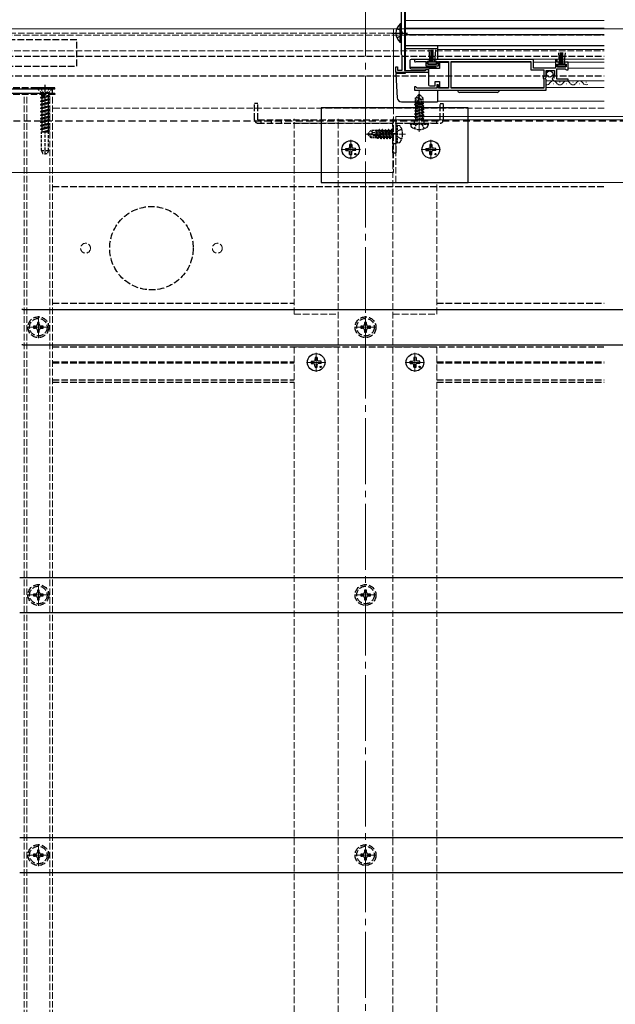
# Model space of a CAD drawing. Extents: x 0 to 2100, y 0 to 3134.
# Drawn here: x 1299 to 1570, y 379 to 827 of the extents above; entities that cross this region are included whole.
import ezdxf

# ---------------------------------------------------------------- set-up
doc = ezdxf.new("R2010")
doc.units = 0
for name, pattern in [('HIDDEN', [9.525, 6.35, -3.175]), ('YCENTER_1', [13, 10, -1, 1, -1]), ('YHIDDEN_1', [4, 3, -1])]:
    doc.linetypes.add(name, pattern=pattern)
for name, color, linetype, lineweight in [('YKK_11', 7, 'CONTINUOUS', 30), ('YKK_12', 2, 'CONTINUOUS', 13), ('YKK_13', 4, 'CONTINUOUS', 30), ('YSS_K', 3, 'CONTINUOUS', 13)]:
    doc.layers.add(name, color=color, linetype=linetype, lineweight=lineweight)

msp = doc.modelspace()

# ---------------------------------------------------------------- linework, layer by layer
at = {"layer": 'YKK_11', "linetype": 'ByBlock', "lineweight": -2, "ltscale": 0.5}
for p, q in [((1472.55, 811.45), (1472.55, 860.25)), ((1473.95, 846.05), (1473.95, 804.15)), ((1472.75, 811.25), (1472.55, 811.45)), ((1472.95, 811.05), (1472.75, 811.25)), ((1472.95, 804.35), (1472.95, 811.05)), ((1485.35, 809.25), (1479, 809.25)), ((1479.36, 808.28), (1479.55, 808.35)), ((1479.55, 808.35), (1483.65, 808.35)), ((1483.65, 808.35), (1483.65, 806.35)), ((1484.45, 807.15), (1484.45, 808.45)), ((1484.45, 808.45), (1485.35, 808.45)), ((1485.35, 808.45), (1485.35, 809.25)), ((1532.65, 809.25), (1487.75, 809.25)), ((1487.75, 809.25), (1487.75, 808.45)), ((1487.75, 808.45), (1488.65, 808.45)), ((1488.65, 808.45), (1488.65, 807.15)), ((1489.45, 806.35), (1489.45, 808.35)), ((1489.45, 808.35), (1493.95, 808.35)), ((1493.95, 808.35), (1493.95, 796.15)), ((1495.15, 796.15), (1495.15, 808.35)), ((1495.15, 808.35), (1531.55, 808.35)), ((1531.55, 808.35), (1531.55, 804.45)), ((1532.65, 805.35), (1532.65, 809.25)), ((1543.45, 809.25), (1542.65, 809.25)), ((1542.65, 809.25), (1542.65, 805.35)), ((1543.45, 807.95), (1543.45, 809.25)), ((1544.35, 807.95), (1543.45, 807.95)), ((1544.35, 807.15), (1544.35, 807.95)), ((1548.45, 807.95), (1546.75, 807.95)), ((1546.75, 807.95), (1546.75, 807.15)), ((1548.45, 804.45), (1548.45, 807.95)), ((1469.95, 803.25), (1469.95, 805.85)), ((1469.95, 805.85), (1470.75, 805.85)), ((1484.25, 803.25), (1469.95, 803.25)), ((1470.75, 805.85), (1470.75, 804.35)), ((1470.75, 804.35), (1472.95, 804.35)), ((1473.95, 804.15), (1483.39, 804.15)), ((1483.39, 804.15), (1483.65, 804.3)), ((1483.65, 806.35), (1489.45, 806.35)), ((1488.65, 807.15), (1484.45, 807.15)), ((1531.55, 804.45), (1537.35, 804.45)), ((1542.65, 805.35), (1532.65, 805.35)), ((1537.35, 804.45), (1537.35, 801.35)), ((1538.45, 801.25), (1538.45, 804.25)), ((1538.45, 804.25), (1542.25, 804.25)), ((1542.25, 804.25), (1542.25, 802.05)), ((1543.35, 800.25), (1543.35, 805.05)), ((1543.35, 805.05), (1547.15, 805.05)), ((1543.45, 805.85), (1543.45, 807.15)), ((1543.45, 807.15), (1544.35, 807.15)), ((1547.65, 805.85), (1543.45, 805.85)), ((1546.75, 807.15), (1547.65, 807.15)), ((1547.15, 805.05), (1547.45, 804.75)), ((1547.45, 804.75), (1547.75, 804.45)), ((1547.65, 807.15), (1547.65, 805.85)), ((1547.75, 804.45), (1548.45, 804.45)), ((1537.35, 801.35), (1537.15, 801.15)), ((1537.15, 801.15), (1537.15, 800.55)), ((1537.15, 800.55), (1537.35, 800.35)), ((1537.35, 800.35), (1537.35, 796.15)), ((1538, 800.62), (1538.15, 800.95)), ((1538.45, 800.08), (1538, 800.62)), ((1538.15, 800.95), (1538.45, 801.25)), ((1538.45, 795.25), (1538.45, 800.08)), ((1541.51, 800.84), (1541.26, 800.63)), ((1541.82, 800.76), (1541.51, 800.84)), ((1541.64, 802.05), (1541.53, 801.79)), ((1541.53, 801.79), (1542.1, 801.22)), ((1542.25, 802.05), (1541.64, 802.05)), ((1542.1, 801.22), (1541.82, 800.76)), ((1542.55, 799.45), (1548.45, 799.45)), ((1548.45, 800.25), (1543.35, 800.25)), ((1548.45, 799.45), (1548.45, 800.25)), ((1479.15, 796.75), (1478.45, 796.75)), ((1478.45, 796.75), (1478.45, 795.25)), ((1478.45, 795.25), (1538.45, 795.25)), ((1479.45, 796.45), (1479.15, 796.75)), ((1479.75, 796.15), (1479.45, 796.45)), ((1488.65, 796.15), (1479.75, 796.15)), ((1489.45, 797.75), (1488.65, 797.75)), ((1488.65, 797.75), (1488.65, 796.15)), ((1489.45, 796.15), (1489.45, 797.75)), ((1493.95, 796.15), (1489.45, 796.15)), ((1537.35, 796.15), (1495.15, 796.15))]:
    msp.add_line(p, q, dxfattribs=at)
for centre, radius, start, end in [((1479, 808.7), 0.55, 90, 310.1194), ((1484.25, 803.95), 0.7, 270, 150), ((1542.55, 800.75), 1.3, 185.2159, 270)]:
    msp.add_arc(centre, radius, start, end, dxfattribs=at)
at = {"layer": 'YKK_12', "linetype": 'YCENTER_1', "ltscale": 3}
msp.add_line((1456.2, 147.75), (1456.2, 1018.25), dxfattribs=at)
at = {"layer": 'YKK_12', "ltscale": 0.5}
for p, q in [((1474.45, 804.15), (1474.45, 846.05)), ((1564.95, 826.93), (1474.45, 826.93)), ((1564.95, 823.53), (1474.45, 823.53)), ((1564.95, 813.84), (1488.95, 813.84)), ((1564.95, 809.45), (1488.95, 809.45)), ((1495.15, 807.95), (1531.55, 807.95)), ((1532.65, 807.95), (1542.65, 807.95)), ((1547.05, 807.95), (1564.95, 807.95)), ((1548.45, 805.35), (1564.95, 805.35)), ((1538.45, 799.45), (1564.95, 799.45)), ((1544.6, 798.95), (1544.8, 798.95)), ((1550.6, 798.95), (1550.8, 798.95)), ((1556.6, 798.95), (1556.8, 798.95)), ((1495.15, 796.45), (1537.35, 796.45)), ((1538.45, 796.45), (1564.95, 796.45)), ((1541.6, 798.19), (1541.8, 798.19)), ((1547.6, 798.19), (1547.8, 798.19)), ((1553.6, 798.19), (1553.8, 798.19)), ((1564.95, 790.25), (1488.95, 790.25))]:
    msp.add_line(p, q, dxfattribs=at)
at = {"layer": 'YKK_12'}
for p, q in [((1468.95, 823.25), (1264.7, 823.25)), ((1468.95, 823.25), (1468.95, 787.25)), ((1469.97, 783.25), (1669.94, 783.25)), ((1468.95, 757.75), (1264.7, 757.75)), ((1469.97, 753.25), (1560.84, 753.25)), ((1560.84, 753.25), (1669.94, 753.25))]:
    msp.add_line(p, q, dxfattribs=at)
at = {"layer": 'YKK_12', "linetype": 'YHIDDEN_1'}
for p, q in [((1468.95, 821.25), (1264.7, 821.25)), ((1564.95, 823.25), (1272.2, 823.25)), ((1272.2, 820.25), (1564.95, 820.25)), ((1272.2, 813.25), (1564.95, 813.25)), ((1300.7, 313.25), (1300.7, 793.25)), ((1301.9, 313.25), (1301.9, 793.25)), ((1312.5, 313.25), (1312.5, 793.25)), ((1313.7, 313.25), (1313.7, 793.25)), ((1564.95, 787.05), (1313.7, 787.05)), ((1468.95, 787.25), (1468.95, 757.75)), ((1423.7, 757.75), (1423.7, 782.25)), ((1443.7, 757.75), (1443.7, 782.25)), ((1468.7, 760.25), (1468.7, 782.25)), ((1469.97, 753.25), (1469.97, 783.25)), ((1478.97, 783.25), (1469.97, 783.25)), ((1469.97, 781.75), (1669.94, 781.75)), ((1478.97, 781.75), (1469.97, 781.75)), ((1488.7, 780.25), (1423.7, 780.25)), ((1474.4, 775.25), (1456.09, 775.25)), ((1468.7, 275.25), (1468.7, 760.25)), ((1423.7, 693.25), (1423.7, 757.75)), ((1435.45, 757.75), (1468.95, 757.75)), ((1443.7, 275.25), (1443.7, 757.75)), ((1502.45, 753.25), (1469.97, 753.25)), ((1488.7, 693.25), (1488.7, 753.25)), ((1423.7, 693.25), (1443.7, 693.25)), ((1468.7, 693.25), (1488.7, 693.25)), ((1423.7, 275.25), (1423.7, 678.25)), ((1423.7, 678.25), (1443.7, 678.25)), ((1468.7, 678.25), (1488.7, 678.25)), ((1488.7, 275.25), (1488.7, 678.25))]:
    msp.add_line(p, q, dxfattribs=at)
at = {"layer": 'YKK_12', "linetype": 'YHIDDEN_1', "lineweight": 30}
for p, q in [((1268.7, 810.75), (1564.95, 810.75)), ((1268.7, 801.75), (1564.95, 801.75)), ((1313.7, 751.35), (1564.95, 751.35)), ((1313.7, 698.25), (1423.7, 698.25)), ((1488.7, 698.25), (1564.95, 698.25)), ((1313.7, 678.25), (1564.95, 678.25)), ((1313.7, 671.55), (1423.7, 671.55)), ((1313.7, 670.95), (1423.7, 670.95)), ((1488.7, 671.55), (1564.95, 671.55)), ((1488.7, 670.95), (1564.95, 670.95)), ((1313.7, 663.25), (1423.7, 663.25)), ((1313.7, 662.25), (1423.7, 662.25)), ((1488.7, 663.25), (1564.95, 663.25)), ((1488.7, 662.25), (1564.95, 662.25))]:
    msp.add_line(p, q, dxfattribs=at)
at = {"layer": 'YKK_12', "linetype": 'YCENTER_1'}
for p, q in [((1480.7, 795.32), (1480.7, 776.34)), ((1449.45, 763.85), (1449.45, 772.65)), ((1485.95, 763.85), (1485.95, 772.65)), ((1445.05, 768.25), (1453.85, 768.25)), ((1481.55, 768.25), (1490.35, 768.25)), ((1307.2, 682.25), (1307.2, 692.25)), ((1456.2, 682.25), (1456.2, 692.25)), ((1302.2, 687.25), (1312.2, 687.25)), ((1451.2, 687.25), (1461.2, 687.25)), ((1433.7, 666.85), (1433.7, 675.65)), ((1478.7, 666.85), (1478.7, 675.65)), ((1429.3, 671.25), (1438.1, 671.25)), ((1474.3, 671.25), (1483.1, 671.25)), ((1307.2, 560.25), (1307.2, 570.25)), ((1302.2, 565.25), (1312.2, 565.25)), ((1451.2, 565.25), (1461.2, 565.25)), ((1307.2, 441.75), (1307.2, 451.75)), ((1456.2, 441.75), (1456.2, 451.75)), ((1302.2, 446.75), (1312.2, 446.75)), ((1451.2, 446.75), (1461.2, 446.75))]:
    msp.add_line(p, q, dxfattribs=at)
at = {"layer": 'YKK_12', "color": 3}
for p, q in [((1631.45, 783.25), (1469.97, 783.25)), ((1573.07, 753.25), (1502.95, 753.25))]:
    msp.add_line(p, q, dxfattribs=at)
at = {"layer": 'YKK_12', "color": 3, "linetype": 'YHIDDEN_1'}
for p, q in [((1469.97, 753.25), (1469.97, 783.25)), ((1502.95, 783.25), (1469.97, 783.25)), ((1669.94, 781.75), (1469.97, 781.75)), ((1502.95, 781.75), (1469.97, 781.75)), ((1502.95, 753.25), (1469.97, 753.25))]:
    msp.add_line(p, q, dxfattribs=at)
at = {"layer": 'YKK_12', "linetype": 'YHIDDEN_1', "lineweight": 30}
msp.add_circle((1358.7, 723.25), 19, dxfattribs=at)
at = {"layer": 'YKK_12', "linetype": 'YHIDDEN_1', "lineweight": 13}
for centre in [(1328.7, 723.25), (1388.7, 723.25)]:
    msp.add_circle(centre, 2.25, dxfattribs=at)
at = {"layer": 'YKK_12', "ltscale": 0.5}
for centre, start, end in [((1538.7, 799.41), 261.7353, 330.8006), ((1541.7, 797.73), 29.1906, 150.8094), ((1544.7, 799.41), 209.1994, 330.8006), ((1547.7, 797.73), 29.1906, 150.8094), ((1550.7, 799.41), 209.1994, 330.8006), ((1553.7, 797.73), 29.1906, 150.8094), ((1556.7, 799.41), 209.1994, 296.0179)]:
    msp.add_arc(centre, 1.72, start, end, dxfattribs=at)
at = {"layer": 'YKK_13', "ltscale": 0.5}
for p, q in [((1472.05, 817), (1472.05, 825.5)), ((1472.55, 825.5), (1472.05, 825.5)), ((1472.55, 817), (1472.55, 825.5)), ((1468.14, 821.25), (1475.27, 821.25)), ((1470.46, 823.32), (1472.37, 822.39)), ((1472.37, 822.39), (1472.97, 821.25)), ((1472.37, 820.1), (1472.97, 821.25)), ((1472.55, 819.25), (1472.55, 823.25)), ((1470.46, 819.17), (1472.37, 820.1)), ((1472.55, 817), (1472.05, 817)), ((1564.95, 820.53), (1474.45, 820.53)), ((1474.45, 804.14), (1474.45, 815.43)), ((1564.95, 815.43), (1474.45, 815.43)), ((1488.95, 814.04), (1474.45, 814.04)), ((1485.02, 813.62), (1485.55, 808)), ((1485.02, 813.62), (1485.55, 808)), ((1486.05, 808), (1486.05, 813.65)), ((1486.05, 808), (1486.05, 813.65)), ((1486.55, 808), (1486.55, 813.65)), ((1486.55, 808), (1486.55, 813.65)), ((1487.05, 808), (1487.05, 813.65)), ((1487.05, 808), (1487.05, 813.65)), ((1488.09, 813.62), (1487.55, 808)), ((1488.09, 813.62), (1487.55, 808)), ((1488.95, 815.43), (1488.95, 809.25)), ((1544.02, 812.32), (1544.55, 806.7)), ((1545.05, 806.7), (1545.05, 812.35)), ((1545.55, 806.7), (1545.55, 812.35)), ((1546.05, 806.7), (1546.05, 812.35)), ((1547.09, 812.32), (1546.55, 806.7)), ((1476.45, 808.74), (1476.45, 805.54)), ((1488.95, 809.24), (1476.95, 809.24)), ((1488.45, 808), (1484.65, 808)), ((1484.65, 808), (1484.65, 807.15)), ((1488.45, 808), (1484.65, 808)), ((1484.65, 808), (1484.65, 807.15)), ((1488.45, 807.15), (1488.45, 808)), ((1488.45, 807.15), (1488.45, 808)), ((1493.95, 807.9), (1489.95, 807.9)), ((1489.95, 807.9), (1489.95, 805.2)), ((1470.48, 803.04), (1474.45, 803.04)), ((1474.45, 803.04), (1474.45, 803.24)), ((1476.45, 805.74), (1487.61, 805.74)), ((1476.95, 805.04), (1485.09, 805.04)), ((1484.65, 807.15), (1488.45, 807.15)), ((1484.65, 807.15), (1488.45, 807.15)), ((1484.95, 804.7), (1484.95, 804.2)), ((1484.95, 804.2), (1484.95, 798.2)), ((1489.95, 805.2), (1485.45, 805.2)), ((1488.7, 805.19), (1487.86, 805.68)), ((1547.45, 806.7), (1543.65, 806.7)), ((1543.65, 806.7), (1543.65, 805.85)), ((1543.65, 805.85), (1547.45, 805.85)), ((1547.45, 805.85), (1547.45, 806.7)), ((1469.98, 802.52), (1470.54, 791.84)), ((1487.95, 797.2), (1487.95, 799.2)), ((1487.95, 799.2), (1489.95, 799.2)), ((1489.95, 799.2), (1489.95, 796.5)), ((1484.95, 798.2), (1484.95, 797.7)), ((1485.45, 797.2), (1487.95, 797.2)), ((1488.95, 795.25), (1488.95, 789.94)), ((1489.95, 796.5), (1493.95, 796.5)), ((1516.1, 794.25), (1499.1, 794.25)), ((1472.54, 789.94), (1488.95, 789.94))]:
    msp.add_line(p, q, dxfattribs=at)
at = {"layer": 'YKK_13', "linetype": 'YHIDDEN_1'}
for p, q in [((1324.7, 818.25), (1264.7, 818.25)), ((1324.7, 806.25), (1324.7, 818.25)), ((1264.7, 806.25), (1324.7, 806.25)), ((1314.7, 796.25), (1279.11, 796.25)), ((1314.7, 795.75), (1279.11, 795.75)), ((1313.7, 795.75), (1279.11, 795.75)), ((1313.7, 793.75), (1313.7, 795.75)), ((1314.7, 795.75), (1314.7, 796.25)), ((1313.7, 793.75), (1279.12, 793.75)), ((1314.7, 793.75), (1279.12, 793.75)), ((1314.7, 793.25), (1279.12, 793.25)), ((1314.7, 793.75), (1314.7, 793.25)), ((1405.7, 781.75), (1405.7, 789.25)), ((1407.2, 789.25), (1405.7, 789.25)), ((1407.2, 781.75), (1407.2, 789.25)), ((1490.2, 781.75), (1490.2, 789.25)), ((1490.2, 789.25), (1491.7, 789.25)), ((1491.7, 781.75), (1491.7, 789.25)), ((1407.2, 781.75), (1490.2, 781.75)), ((1408.7, 780.25), (1408.7, 781.75)), ((1413.45, 780.25), (1413.45, 781.75)), ((1417.95, 780.25), (1417.95, 781.75)), ((1478.45, 780.25), (1478.45, 781.75)), ((1482.95, 780.25), (1482.95, 781.75)), ((1488.7, 780.25), (1488.7, 781.75)), ((1407.2, 780.25), (1468.71, 780.25)), ((1468.71, 766.75), (1468.71, 780.25)), ((1470.21, 766.75), (1470.21, 780.25)), ((1470.21, 780.25), (1490.2, 780.25)), ((1468.71, 775.5), (1470.21, 775.5)), ((1468.71, 771), (1470.21, 771)), ((1468.71, 766.75), (1470.21, 766.75)), ((1305, 687.69), (1305, 686.81)), ((1305.88, 687.69), (1305, 687.69)), ((1305, 686.81), (1305.88, 686.81)), ((1307.64, 689.45), (1306.76, 689.45)), ((1306.76, 689.45), (1306.76, 688.57)), ((1307.64, 688.57), (1307.64, 689.45)), ((1309.4, 687.69), (1308.52, 687.69)), ((1308.52, 686.81), (1309.4, 686.81)), ((1309.4, 686.81), (1309.4, 687.69)), ((1454, 687.69), (1454, 686.81)), ((1454.88, 687.69), (1454, 687.69)), ((1454, 686.81), (1454.88, 686.81)), ((1456.64, 689.45), (1455.76, 689.45)), ((1455.76, 689.45), (1455.76, 688.57)), ((1456.64, 688.57), (1456.64, 689.45)), ((1458.4, 687.69), (1457.52, 687.69)), ((1457.52, 686.81), (1458.4, 686.81)), ((1458.4, 686.81), (1458.4, 687.69)), ((1306.76, 685.93), (1306.76, 685.05)), ((1306.76, 685.05), (1307.64, 685.05)), ((1307.64, 685.05), (1307.64, 685.93)), ((1455.76, 685.93), (1455.76, 685.05)), ((1455.76, 685.05), (1456.64, 685.05)), ((1456.64, 685.05), (1456.64, 685.93)), ((1305, 565.69), (1305, 564.81)), ((1305.88, 565.69), (1305, 565.69)), ((1307.64, 567.45), (1306.76, 567.45)), ((1306.76, 567.45), (1306.76, 566.57)), ((1307.64, 566.57), (1307.64, 567.45)), ((1309.4, 565.69), (1308.52, 565.69)), ((1309.4, 564.81), (1309.4, 565.69)), ((1454, 565.69), (1454, 564.81)), ((1454.88, 565.69), (1454, 565.69)), ((1456.64, 567.45), (1455.76, 567.45)), ((1455.76, 567.45), (1455.76, 566.57)), ((1456.64, 566.57), (1456.64, 567.45)), ((1458.4, 565.69), (1457.52, 565.69)), ((1458.4, 564.81), (1458.4, 565.69)), ((1305, 564.81), (1305.88, 564.81)), ((1306.76, 563.93), (1306.76, 563.05)), ((1306.76, 563.05), (1307.64, 563.05)), ((1307.64, 563.05), (1307.64, 563.93)), ((1308.52, 564.81), (1309.4, 564.81)), ((1454, 564.81), (1454.88, 564.81)), ((1455.76, 563.93), (1455.76, 563.05)), ((1455.76, 563.05), (1456.64, 563.05)), ((1456.64, 563.05), (1456.64, 563.93)), ((1457.52, 564.81), (1458.4, 564.81)), ((1307.64, 448.95), (1306.76, 448.95)), ((1306.76, 448.95), (1306.76, 448.07)), ((1307.64, 448.07), (1307.64, 448.95)), ((1456.64, 448.95), (1455.76, 448.95)), ((1455.76, 448.95), (1455.76, 448.07)), ((1456.64, 448.07), (1456.64, 448.95)), ((1305, 447.19), (1305, 446.31)), ((1305.88, 447.19), (1305, 447.19)), ((1305, 446.31), (1305.88, 446.31)), ((1306.76, 445.43), (1306.76, 444.55)), ((1306.76, 444.55), (1307.64, 444.55)), ((1307.64, 444.55), (1307.64, 445.43)), ((1309.4, 447.19), (1308.52, 447.19)), ((1308.52, 446.31), (1309.4, 446.31)), ((1309.4, 446.31), (1309.4, 447.19)), ((1454, 447.19), (1454, 446.31)), ((1454.88, 447.19), (1454, 447.19)), ((1454, 446.31), (1454.88, 446.31)), ((1455.76, 445.43), (1455.76, 444.55)), ((1455.76, 444.55), (1456.64, 444.55)), ((1456.64, 444.55), (1456.64, 445.43)), ((1458.4, 447.19), (1457.52, 447.19)), ((1457.52, 446.31), (1458.4, 446.31)), ((1458.4, 446.31), (1458.4, 447.19))]:
    msp.add_line(p, q, dxfattribs=at)
at = {"layer": 'YKK_13', "linetype": 'HIDDEN', "ltscale": 0.2}
for p, q in [((1313.7, 796.25), (1306.7, 796.25)), ((1306.7, 796.25), (1306.7, 796)), ((1313.7, 796), (1306.7, 796)), ((1306.7, 796), (1308.34, 794.37)), ((1308.15, 796.25), (1309.06, 794.43)), ((1308.43, 794.25), (1311.98, 794.25)), ((1309.06, 794.43), (1310.2, 793.82)), ((1310.2, 797.75), (1310.2, 765.58)), ((1311.35, 794.43), (1310.2, 793.82)), ((1312.25, 796.25), (1311.35, 794.43)), ((1313.7, 796), (1312.07, 794.37)), ((1313.7, 796.25), (1313.7, 796)), ((1308.2, 791.86), (1312.2, 792.66)), ((1312.2, 792.56), (1308.2, 791.76)), ((1308.73, 792.17), (1308.2, 791.86)), ((1308.2, 791.86), (1308.2, 791.76)), ((1308.73, 791.46), (1308.2, 791.76)), ((1308.2, 790.27), (1312.2, 791.07)), ((1312.2, 790.97), (1308.2, 790.17)), ((1308.73, 790.58), (1308.2, 790.27)), ((1308.2, 790.27), (1308.2, 790.17)), ((1308.73, 789.87), (1308.2, 790.17)), ((1308.57, 793.8), (1308.57, 792.66)), ((1312.2, 792.66), (1308.57, 792.66)), ((1308.73, 792.66), (1308.73, 792.17)), ((1308.73, 792.17), (1310.56, 792.66)), ((1311.68, 792.26), (1308.73, 791.46)), ((1308.73, 791.46), (1308.73, 790.58)), ((1308.73, 790.58), (1311.68, 791.37)), ((1311.68, 790.67), (1308.73, 789.87)), ((1308.73, 789.87), (1308.73, 788.99)), ((1308.73, 788.99), (1311.68, 789.78)), ((1312.2, 792.56), (1311.68, 792.26)), ((1311.68, 792.26), (1311.68, 791.37)), ((1312.2, 791.07), (1311.68, 791.37)), ((1312.2, 790.97), (1311.68, 790.67)), ((1311.68, 790.67), (1311.68, 789.78)), ((1312.2, 789.48), (1311.68, 789.78)), ((1311.84, 793.8), (1311.84, 792.66)), ((1312.2, 792.66), (1312.2, 792.56)), ((1312.2, 791.07), (1312.2, 790.97)), ((1312.2, 789.48), (1308.2, 788.68)), ((1308.2, 788.58), (1312.2, 789.38)), ((1308.73, 788.99), (1308.2, 788.68)), ((1308.2, 788.68), (1308.2, 788.58)), ((1308.73, 788.28), (1308.2, 788.58)), ((1312.2, 787.89), (1308.2, 787.09)), ((1308.2, 786.99), (1312.2, 787.79)), ((1308.73, 787.4), (1308.2, 787.09)), ((1308.2, 787.09), (1308.2, 786.99)), ((1308.73, 786.69), (1308.2, 786.99)), ((1308.2, 785.5), (1312.2, 786.3)), ((1312.2, 786.2), (1308.2, 785.4)), ((1308.73, 785.81), (1308.2, 785.5)), ((1308.2, 785.5), (1308.2, 785.4)), ((1308.73, 785.1), (1308.2, 785.4)), ((1311.68, 789.08), (1308.73, 788.28)), ((1308.73, 788.28), (1308.73, 787.4)), ((1308.73, 787.4), (1311.68, 788.19)), ((1311.68, 787.49), (1308.73, 786.69)), ((1308.73, 786.69), (1308.73, 785.81)), ((1308.73, 785.81), (1311.68, 786.6)), ((1311.68, 785.9), (1308.73, 785.1)), ((1308.73, 785.1), (1308.73, 784.22)), ((1312.2, 789.38), (1311.68, 789.08)), ((1311.68, 789.08), (1311.68, 788.19)), ((1312.2, 787.89), (1311.68, 788.19)), ((1312.2, 787.79), (1311.68, 787.49)), ((1311.68, 787.49), (1311.68, 786.6)), ((1312.2, 786.3), (1311.68, 786.6)), ((1312.2, 786.2), (1311.68, 785.9)), ((1311.68, 785.9), (1311.68, 785.01)), ((1312.2, 789.48), (1312.2, 789.38)), ((1312.2, 787.89), (1312.2, 787.79)), ((1312.2, 786.3), (1312.2, 786.2)), ((1312.2, 784.71), (1308.2, 783.91)), ((1308.2, 783.81), (1312.2, 784.61)), ((1308.73, 784.22), (1308.2, 783.91)), ((1308.2, 783.91), (1308.2, 783.81)), ((1308.73, 783.51), (1308.2, 783.81)), ((1312.2, 783.12), (1308.2, 782.32)), ((1308.2, 782.22), (1312.2, 783.02)), ((1308.73, 782.63), (1308.2, 782.32)), ((1308.2, 782.32), (1308.2, 782.22)), ((1308.73, 781.92), (1308.2, 782.22)), ((1312.2, 781.53), (1308.2, 780.73)), ((1308.2, 780.63), (1312.2, 781.43)), ((1308.73, 781.04), (1308.2, 780.73)), ((1308.2, 780.73), (1308.2, 780.63)), ((1308.73, 780.33), (1308.2, 780.63)), ((1308.73, 784.22), (1311.68, 785.01)), ((1311.68, 784.31), (1308.73, 783.51)), ((1308.73, 783.51), (1308.73, 782.63)), ((1308.73, 782.63), (1311.68, 783.42)), ((1311.68, 782.72), (1308.73, 781.92)), ((1308.73, 781.92), (1308.73, 781.04)), ((1308.73, 781.04), (1311.68, 781.83)), ((1311.68, 781.13), (1308.73, 780.33)), ((1312.2, 784.71), (1311.68, 785.01)), ((1312.2, 784.61), (1311.68, 784.31)), ((1311.68, 784.31), (1311.68, 783.42)), ((1312.2, 783.12), (1311.68, 783.42)), ((1312.2, 783.02), (1311.68, 782.72)), ((1311.68, 782.72), (1311.68, 781.83)), ((1312.2, 781.53), (1311.68, 781.83)), ((1312.2, 781.43), (1311.68, 781.13)), ((1311.68, 781.13), (1311.68, 780.24)), ((1312.2, 784.71), (1312.2, 784.61)), ((1312.2, 783.12), (1312.2, 783.02)), ((1312.2, 781.53), (1312.2, 781.43)), ((1308.2, 779.14), (1312.2, 779.94)), ((1312.2, 779.84), (1308.2, 779.04)), ((1308.73, 779.45), (1308.2, 779.14)), ((1308.2, 779.14), (1308.2, 779.04)), ((1308.73, 778.74), (1308.2, 779.04)), ((1312.2, 778.35), (1308.2, 777.55)), ((1308.2, 777.45), (1312.2, 778.25)), ((1308.73, 777.86), (1308.2, 777.55)), ((1308.2, 777.55), (1308.2, 777.45)), ((1308.73, 777.15), (1308.2, 777.45)), ((1308.6, 767.75), (1308.6, 776.25)), ((1308.6, 776.25), (1311.8, 776.25)), ((1308.73, 776.27), (1308.69, 776.25)), ((1308.73, 780.33), (1308.73, 779.45)), ((1308.73, 779.45), (1311.68, 780.24)), ((1311.68, 779.54), (1308.73, 778.74)), ((1308.73, 778.74), (1308.73, 777.86)), ((1308.73, 777.86), (1311.68, 778.65)), ((1311.68, 777.95), (1308.73, 777.15)), ((1308.73, 777.15), (1308.73, 776.27)), ((1308.73, 776.27), (1311.68, 777.06)), ((1312.2, 776.76), (1309.63, 776.25)), ((1310.13, 776.25), (1312.2, 776.66)), ((1311.68, 776.36), (1311.27, 776.25)), ((1312.2, 779.94), (1311.68, 780.24)), ((1312.2, 779.84), (1311.68, 779.54)), ((1311.68, 779.54), (1311.68, 778.65)), ((1312.2, 778.35), (1311.68, 778.65)), ((1312.2, 778.25), (1311.68, 777.95)), ((1311.68, 777.95), (1311.68, 777.06)), ((1312.2, 776.76), (1311.68, 777.06)), ((1312.2, 776.66), (1311.68, 776.36)), ((1311.68, 776.36), (1311.68, 776.25)), ((1311.8, 767.75), (1311.8, 776.25)), ((1312.2, 779.94), (1312.2, 779.84)), ((1312.2, 778.35), (1312.2, 778.25)), ((1312.2, 776.76), (1312.2, 776.66)), ((1308.6, 767.75), (1311.8, 767.75)), ((1308.6, 767.75), (1309.15, 766.25)), ((1311.8, 767.75), (1311.26, 766.25)), ((1311.26, 766.25), (1309.15, 766.25))]:
    msp.add_line(p, q, dxfattribs=at)
at = {"layer": 'YKK_13', "linetype": 'YHIDDEN_1', "ltscale": 0.3}
for p, q in [((1480.55, 793.25), (1479, 791.7)), ((1479, 788.93), (1479, 791.7)), ((1479.3, 791.57), (1480.55, 792.82)), ((1479.3, 787.79), (1479.3, 791.57)), ((1479.37, 787.62), (1480.55, 792.82)), ((1479.79, 787.74), (1480.7, 791.74)), ((1480.85, 793.25), (1480.55, 793.25)), ((1480.55, 792.82), (1480.55, 793.25)), ((1480.7, 791.74), (1480.7, 793.25)), ((1480.7, 791.74), (1480.85, 793.25)), ((1480.7, 791.74), (1481.45, 790.9)), ((1480.85, 793.25), (1482.4, 791.7)), ((1481.45, 790.9), (1482.4, 791.7)), ((1481.45, 790.9), (1481.6, 789.35)), ((1482.4, 789.28), (1482.4, 791.7)), ((1478.6, 787.3), (1482.8, 788)), ((1482.8, 787.9), (1478.6, 787.2)), ((1478.6, 787.3), (1479.15, 787.61)), ((1478.6, 787.2), (1478.6, 787.3)), ((1478.6, 787.2), (1479.15, 786.88)), ((1478.6, 785.9), (1482.8, 786.6)), ((1482.8, 786.5), (1478.6, 785.8)), ((1478.6, 785.9), (1479.15, 786.21)), ((1478.6, 785.8), (1478.6, 785.9)), ((1478.6, 785.8), (1479.15, 785.48)), ((1478.6, 784.5), (1482.8, 785.2)), ((1482.8, 785.1), (1478.6, 784.4)), ((1478.7, 788.75), (1479.15, 789.01)), ((1478.7, 788.75), (1479.3, 788.87)), ((1478.7, 788.54), (1478.7, 788.75)), ((1478.7, 788.54), (1479.3, 788.64)), ((1478.7, 788.54), (1479.15, 788.28)), ((1479, 789.35), (1479.3, 789.35)), ((1479.15, 789.01), (1479.3, 789.05)), ((1479.15, 788.28), (1479.31, 788.31)), ((1479.15, 787.61), (1479.15, 788.28)), ((1479.15, 787.61), (1479.34, 787.66)), ((1479.15, 786.88), (1482.25, 787.58)), ((1479.15, 786.21), (1482.25, 786.91)), ((1479.15, 786.21), (1479.15, 786.88)), ((1479.15, 785.48), (1482.25, 786.18)), ((1479.15, 784.81), (1482.25, 785.51)), ((1479.15, 784.81), (1479.15, 785.48)), ((1479.8, 787.76), (1482.25, 788.31)), ((1479.96, 788.46), (1482.25, 788.98)), ((1480.02, 788.76), (1482.6, 789.18)), ((1480.08, 789.02), (1481.75, 789.35)), ((1480.16, 789.35), (1482.4, 789.35)), ((1482.6, 789.18), (1482.25, 788.98)), ((1482.25, 788.31), (1482.25, 788.98)), ((1482.8, 788), (1482.25, 788.31)), ((1482.8, 787.9), (1482.25, 787.58)), ((1482.25, 786.91), (1482.25, 787.58)), ((1482.8, 786.6), (1482.25, 786.91)), ((1482.8, 786.5), (1482.25, 786.18)), ((1482.25, 785.51), (1482.25, 786.18)), ((1482.8, 785.2), (1482.25, 785.51)), ((1482.8, 785.1), (1482.25, 784.78)), ((1482.4, 789.28), (1482.6, 789.18)), ((1482.8, 787.9), (1482.8, 788)), ((1482.8, 786.5), (1482.8, 786.6)), ((1482.8, 785.1), (1482.8, 785.2)), ((1478.6, 784.5), (1479.15, 784.81)), ((1478.6, 784.4), (1478.6, 784.5)), ((1478.6, 784.4), (1479.15, 784.08)), ((1478.6, 783.1), (1482.8, 783.8)), ((1482.8, 783.7), (1478.6, 783)), ((1478.6, 783.1), (1479.15, 783.41)), ((1478.6, 783), (1478.6, 783.1)), ((1478.6, 783), (1479.15, 782.68)), ((1478.69, 781.75), (1479.15, 782.01)), ((1478.9, 781.75), (1482.8, 782.4)), ((1479.15, 784.08), (1482.25, 784.78)), ((1479.15, 783.41), (1482.25, 784.11)), ((1479.15, 783.41), (1479.15, 784.08)), ((1479.15, 782.68), (1482.25, 783.38)), ((1479.15, 782.01), (1482.25, 782.71)), ((1479.15, 782.01), (1479.15, 782.68)), ((1482.8, 782.3), (1479.5, 781.75)), ((1481.22, 781.75), (1482.25, 781.98)), ((1482.25, 784.11), (1482.25, 784.78)), ((1482.8, 783.8), (1482.25, 784.11)), ((1482.8, 783.7), (1482.25, 783.38)), ((1482.25, 782.71), (1482.25, 783.38)), ((1482.8, 782.4), (1482.25, 782.71)), ((1482.8, 782.3), (1482.25, 781.98)), ((1482.25, 781.75), (1482.25, 781.98)), ((1482.8, 783.7), (1482.8, 783.8)), ((1482.8, 782.3), (1482.8, 782.4)), ((1457.2, 775.4), (1458.75, 776.95)), ((1461.18, 776.95), (1458.75, 776.95)), ((1459.56, 775.99), (1458.75, 776.95)), ((1459.56, 775.99), (1461.1, 776.15)), ((1461.1, 774.7), (1461.1, 776.95)), ((1461.43, 774.63), (1461.1, 776.29)), ((1461.18, 776.95), (1461.27, 777.15)), ((1461.27, 777.15), (1461.47, 776.8)), ((1461.69, 774.57), (1461.27, 777.15)), ((1462.14, 776.8), (1461.47, 776.8)), ((1461.99, 774.5), (1461.47, 776.8)), ((1462.45, 777.35), (1462.14, 776.8)), ((1462.69, 774.34), (1462.14, 776.8)), ((1463.15, 773.15), (1462.45, 777.35)), ((1462.55, 777.35), (1462.45, 777.35)), ((1462.55, 777.35), (1463.25, 773.15)), ((1462.55, 777.35), (1462.87, 776.8)), ((1463.57, 773.7), (1462.87, 776.8)), ((1463.54, 776.8), (1462.87, 776.8)), ((1463.85, 777.35), (1463.54, 776.8)), ((1464.24, 773.7), (1463.54, 776.8)), ((1464.55, 773.15), (1463.85, 777.35)), ((1463.95, 777.35), (1463.85, 777.35)), ((1463.95, 777.35), (1464.65, 773.15)), ((1463.95, 777.35), (1464.27, 776.8)), ((1464.97, 773.7), (1464.27, 776.8)), ((1464.94, 776.8), (1464.27, 776.8)), ((1465.25, 777.35), (1464.94, 776.8)), ((1465.64, 773.7), (1464.94, 776.8)), ((1465.95, 773.15), (1465.25, 777.35)), ((1465.35, 777.35), (1465.25, 777.35)), ((1465.35, 777.35), (1466.05, 773.15)), ((1465.35, 777.35), (1465.67, 776.8)), ((1466.37, 773.7), (1465.67, 776.8)), ((1466.34, 776.8), (1465.67, 776.8)), ((1466.65, 777.35), (1466.34, 776.8)), ((1467.04, 773.7), (1466.34, 776.8)), ((1467.35, 773.15), (1466.65, 777.35)), ((1466.75, 777.35), (1466.65, 777.35)), ((1466.75, 777.35), (1467.45, 773.15)), ((1466.75, 777.35), (1467.07, 776.8)), ((1467.77, 773.7), (1467.07, 776.8)), ((1467.74, 776.8), (1467.07, 776.8)), ((1468.05, 777.35), (1467.74, 776.8)), ((1468.44, 773.7), (1467.74, 776.8)), ((1468.7, 773.45), (1468.05, 777.35)), ((1468.15, 777.35), (1468.05, 777.35)), ((1468.15, 777.35), (1468.47, 776.8)), ((1468.15, 777.35), (1468.7, 774.05)), ((1468.7, 775.77), (1468.47, 776.8)), ((1468.7, 776.8), (1468.47, 776.8)), ((1470.7, 779.25), (1470.2, 779.16)), ((1470.2, 771.33), (1470.2, 779.16)), ((1470.47, 776.39), (1470.2, 775.9)), ((1472.7, 777.5), (1470.47, 776.39)), ((1470.7, 779.25), (1471.51, 779.1)), ((1470.7, 771.25), (1470.7, 779.25)), ((1476.7, 779.75), (1476.79, 780.25)), ((1476.7, 779.75), (1476.84, 778.94)), ((1476.7, 779.75), (1484.7, 779.75)), ((1476.79, 780.25), (1484.61, 780.25)), ((1478.44, 777.75), (1479.56, 779.98)), ((1479.56, 779.98), (1480.05, 780.25)), ((1481.85, 779.98), (1481.35, 780.25)), ((1482.96, 777.75), (1481.85, 779.98)), ((1484.7, 779.75), (1484.56, 778.94)), ((1484.7, 779.75), (1484.61, 780.25)), ((1457.2, 775.4), (1457.2, 775.1)), ((1458.71, 775.25), (1457.2, 775.4)), ((1458.71, 775.25), (1457.2, 775.25)), ((1457.63, 775.1), (1457.2, 775.1)), ((1457.2, 775.1), (1458.75, 773.55)), ((1458.88, 773.85), (1457.63, 775.1)), ((1462.83, 773.91), (1457.63, 775.1)), ((1458.71, 775.25), (1459.56, 775.99)), ((1462.71, 774.34), (1458.71, 775.25)), ((1461.52, 773.55), (1458.75, 773.55)), ((1462.66, 773.85), (1458.88, 773.85)), ((1461.1, 773.55), (1461.1, 773.85)), ((1461.44, 773.7), (1461.4, 773.85)), ((1461.7, 773.25), (1461.44, 773.7)), ((1461.7, 773.25), (1461.58, 773.85)), ((1461.91, 773.25), (1461.7, 773.25)), ((1461.91, 773.25), (1461.81, 773.85)), ((1461.91, 773.25), (1462.17, 773.7)), ((1462.17, 773.7), (1462.14, 773.85)), ((1462.84, 773.7), (1462.17, 773.7)), ((1462.84, 773.7), (1462.79, 773.89)), ((1463.15, 773.15), (1462.84, 773.7)), ((1463.25, 773.15), (1463.15, 773.15)), ((1463.25, 773.15), (1463.57, 773.7)), ((1464.24, 773.7), (1463.57, 773.7)), ((1464.55, 773.15), (1464.24, 773.7)), ((1464.65, 773.15), (1464.55, 773.15)), ((1464.65, 773.15), (1464.97, 773.7)), ((1465.64, 773.7), (1464.97, 773.7)), ((1465.95, 773.15), (1465.64, 773.7)), ((1466.05, 773.15), (1465.95, 773.15)), ((1466.05, 773.15), (1466.37, 773.7)), ((1467.04, 773.7), (1466.37, 773.7)), ((1467.35, 773.15), (1467.04, 773.7)), ((1467.45, 773.15), (1467.35, 773.15)), ((1467.45, 773.15), (1467.77, 773.7)), ((1468.44, 773.7), (1467.77, 773.7)), ((1468.7, 773.23), (1468.44, 773.7)), ((1470.47, 774.1), (1470.2, 774.6)), ((1472.7, 772.99), (1470.47, 774.1)), ((1470.7, 771.25), (1470.2, 771.33)), ((1470.7, 771.25), (1471.51, 771.39))]:
    msp.add_line(p, q, dxfattribs=at)
at = {"layer": 'YKK_13'}
for p, q in [((1435.95, 787.25), (1435.95, 753.25)), ((1502.95, 787.25), (1435.95, 787.25)), ((1502.95, 753.25), (1502.95, 787.25)), ((1447.2, 768.75), (1448.31, 768.77)), ((1447.2, 767.75), (1448.31, 767.73)), ((1448.31, 768.77), (1448.83, 768.87)), ((1448.31, 767.73), (1448.83, 767.63)), ((1448.93, 769.38), (1448.83, 768.87)), ((1448.93, 767.11), (1448.83, 767.63)), ((1448.95, 770.49), (1448.93, 769.38)), ((1449.95, 770.49), (1449.96, 769.38)), ((1449.96, 769.38), (1450.07, 768.87)), ((1449.96, 767.11), (1450.07, 767.63)), ((1450.58, 768.77), (1450.07, 768.87)), ((1450.58, 767.73), (1450.07, 767.63)), ((1451.69, 768.75), (1450.58, 768.77)), ((1451.69, 767.75), (1450.58, 767.73)), ((1483.71, 768.75), (1484.82, 768.77)), ((1483.71, 767.75), (1484.82, 767.73)), ((1484.82, 768.77), (1485.33, 768.87)), ((1484.82, 767.73), (1485.33, 767.63)), ((1485.44, 769.38), (1485.33, 768.87)), ((1485.44, 767.11), (1485.33, 767.63)), ((1485.45, 770.49), (1485.44, 769.38)), ((1486.45, 770.49), (1486.47, 769.38)), ((1486.47, 769.38), (1486.57, 768.87)), ((1486.47, 767.11), (1486.57, 767.63)), ((1487.09, 768.77), (1486.57, 768.87)), ((1487.09, 767.73), (1486.57, 767.63)), ((1488.2, 768.75), (1487.09, 768.77)), ((1488.2, 767.75), (1487.09, 767.73)), ((1448.95, 766), (1448.93, 767.11)), ((1449.95, 766), (1449.96, 767.11)), ((1485.45, 766), (1485.44, 767.11)), ((1486.45, 766), (1486.47, 767.11)), ((1435.95, 753.25), (1502.95, 753.25)), ((1300.2, 695.25), (1838.7, 695.25)), ((1300.2, 679.25), (1838.7, 679.25)), ((1433.2, 673.49), (1433.19, 672.38)), ((1434.2, 673.49), (1434.22, 672.38)), ((1478.2, 673.49), (1478.19, 672.38)), ((1479.2, 673.49), (1479.22, 672.38)), ((1431.46, 671.75), (1432.57, 671.77)), ((1431.46, 670.75), (1432.57, 670.73)), ((1432.57, 671.77), (1433.08, 671.87)), ((1432.57, 670.73), (1433.08, 670.63)), ((1433.19, 672.38), (1433.08, 671.87)), ((1433.19, 670.11), (1433.08, 670.63)), ((1433.2, 669), (1433.19, 670.11)), ((1434.2, 669), (1434.22, 670.11)), ((1434.22, 672.38), (1434.32, 671.87)), ((1434.22, 670.11), (1434.32, 670.63)), ((1434.84, 671.77), (1434.32, 671.87)), ((1434.84, 670.73), (1434.32, 670.63)), ((1435.95, 671.75), (1434.84, 671.77)), ((1435.95, 670.75), (1434.84, 670.73)), ((1476.46, 671.75), (1477.57, 671.77)), ((1476.46, 670.75), (1477.57, 670.73)), ((1477.57, 671.77), (1478.08, 671.87)), ((1477.57, 670.73), (1478.08, 670.63)), ((1478.19, 672.38), (1478.08, 671.87)), ((1478.19, 670.11), (1478.08, 670.63)), ((1478.2, 669), (1478.19, 670.11)), ((1479.2, 669), (1479.22, 670.11)), ((1479.22, 672.38), (1479.32, 671.87)), ((1479.22, 670.11), (1479.32, 670.63)), ((1479.84, 671.77), (1479.32, 671.87)), ((1479.84, 670.73), (1479.32, 670.63)), ((1480.95, 671.75), (1479.84, 671.77)), ((1480.95, 670.75), (1479.84, 670.73)), ((1298.7, 573.25), (1839.7, 573.25)), ((1298.7, 557.25), (1839.7, 557.25)), ((1298.7, 454.75), (1839.7, 454.75)), ((1298.7, 438.75), (1839.7, 438.75))]:
    msp.add_line(p, q, dxfattribs=at)
at = {"layer": 'YKK_13', "linetype": 'HIDDEN', "ltscale": 0.5}
for p, q in [((1856.2, 781.2), (1283.7, 781.2)), ((1300.2, 695.25), (1299.7, 695.25)), ((1300.2, 679.25), (1299.7, 679.25))]:
    msp.add_line(p, q, dxfattribs=at)
at = {"layer": 'YKK_13', "ltscale": 0.5}
for centre, radius in [((1540.1, 802.6), 1.45), ((1451.57, 766.13), 0.3), ((1488.08, 766.13), 0.3), ((1435.83, 669.13), 0.3), ((1480.83, 669.13), 0.3)]:
    msp.add_circle(centre, radius, dxfattribs=at)
at = {"layer": 'YKK_13'}
for centre in [(1449.45, 768.25), (1485.95, 768.25), (1433.7, 671.25), (1478.7, 671.25)]:
    msp.add_circle(centre, 4, dxfattribs=at)
at = {"layer": 'YKK_13', "linetype": 'YHIDDEN_1'}
for centre, radius in [((1307.2, 687.25), 4.75), ((1307.2, 687.25), 4), ((1456.2, 687.25), 4.75), ((1456.2, 687.25), 4), ((1307.2, 565.25), 4.75), ((1456.2, 565.25), 4.75), ((1307.2, 565.25), 4), ((1456.2, 565.25), 4), ((1307.2, 446.75), 4.75), ((1307.2, 446.75), 4), ((1456.2, 446.75), 4.75), ((1456.2, 446.75), 4)]:
    msp.add_circle(centre, radius, dxfattribs=at)
at = {"layer": 'YKK_13', "ltscale": 0.5}
for centre, radius, start, end in [((1475.59, 821.25), 5.53, 129.7941, 230.2059), ((1476.95, 808.74), 0.5, 90, 180), ((1470.48, 802.54), 0.5, 90, 183), ((1476.95, 805.54), 0.5, 180, 270), ((1485.45, 804.7), 0.5, 90, 180), ((1487.61, 805.24), 0.5, 60, 90), ((1485.45, 797.7), 0.5, 180, 270), ((1499.1, 795.25), 1, 180, 270), ((1516.1, 795.25), 1, 270, 0), ((1472.54, 791.94), 2, 183, 270)]:
    msp.add_arc(centre, radius, start, end, dxfattribs=at)
at = {"layer": 'YKK_13', "linetype": 'HIDDEN', "ltscale": 0.2}
for centre, start, end in [((1307.77, 793.8), 0, 45), ((1312.64, 793.8), 135, 180)]:
    msp.add_arc(centre, 0.8, start, end, dxfattribs=at)
at = {"layer": 'YKK_13', "linetype": 'YHIDDEN_1', "ltscale": 0.3}
for centre, radius, start, end in [((1479.55, 787.79), 0.248, 180, 347.191), ((1471.35, 778.22), 0.9, 32.0559, 80), ((1466.6, 775.25), 6.5, 327.9441, 32.0559), ((1477.73, 779.1), 0.9, 190, 237.9441), ((1480.7, 783.85), 6.5, 237.9441, 302.0559), ((1483.67, 779.1), 0.9, 302.0559, 350), ((1462.66, 774.09), 0.248, 270, 77.191), ((1471.35, 772.27), 0.9, 280, 327.9441)]:
    msp.add_arc(centre, radius, start, end, dxfattribs=at)
at = {"layer": 'YKK_13', "linetype": 'YHIDDEN_1'}
for centre, radius, start, end in [((1407.2, 781.75), 1.5, 180, 270), ((1468.71, 780.25), 1.5, 0, 90), ((1490.2, 781.75), 1.5, 270, 0), ((1305.88, 688.57), 0.88, 270, 0), ((1305.88, 685.93), 0.88, 0, 90), ((1308.52, 688.57), 0.88, 180, 270), ((1308.52, 685.93), 0.88, 90, 180), ((1454.88, 688.57), 0.88, 270, 0), ((1454.88, 685.93), 0.88, 0, 90), ((1457.52, 688.57), 0.88, 180, 270), ((1457.52, 685.93), 0.88, 90, 180), ((1305.88, 566.57), 0.88, 270, 0), ((1308.52, 566.57), 0.88, 180, 270), ((1454.88, 566.57), 0.88, 270, 0), ((1457.52, 566.57), 0.88, 180, 270), ((1305.88, 563.93), 0.88, 0, 90), ((1308.52, 563.93), 0.88, 90, 180), ((1454.88, 563.93), 0.88, 0, 90), ((1457.52, 563.93), 0.88, 90, 180), ((1305.88, 448.07), 0.88, 270, 0), ((1305.88, 445.43), 0.88, 0, 90), ((1308.52, 448.07), 0.88, 180, 270), ((1308.52, 445.43), 0.88, 90, 180), ((1454.88, 448.07), 0.88, 270, 0), ((1454.88, 445.43), 0.88, 0, 90), ((1457.52, 448.07), 0.88, 180, 270), ((1457.52, 445.43), 0.88, 90, 180)]:
    msp.add_arc(centre, radius, start, end, dxfattribs=at)
at = {"layer": 'YKK_13'}
for centre, start, end in [((1449.45, 768.25), 167.4441, 192.5559), ((1449.45, 768.25), 77.4441, 102.5559), ((1449.45, 768.25), 347.4441, 12.5559), ((1485.95, 768.25), 167.4441, 192.5559), ((1485.95, 768.25), 77.4441, 102.5559), ((1485.95, 768.25), 347.4441, 12.5559), ((1449.45, 768.25), 257.4441, 282.5559), ((1485.95, 768.25), 257.4441, 282.5559), ((1433.7, 671.25), 77.4441, 102.5559), ((1478.7, 671.25), 77.4441, 102.5559), ((1433.7, 671.25), 167.4441, 192.5559), ((1433.7, 671.25), 257.4441, 282.5559), ((1433.7, 671.25), 347.4441, 12.5559), ((1478.7, 671.25), 167.4441, 192.5559), ((1478.7, 671.25), 257.4441, 282.5559), ((1478.7, 671.25), 347.4441, 12.5559)]:
    msp.add_arc(centre, 2.3, start, end, dxfattribs=at)
at = {"layer": 'YSS_K'}
msp.add_line((2029.7, 823.25), (427.7, 823.25), dxfattribs=at)

doc.saveas('drawing.dxf')
